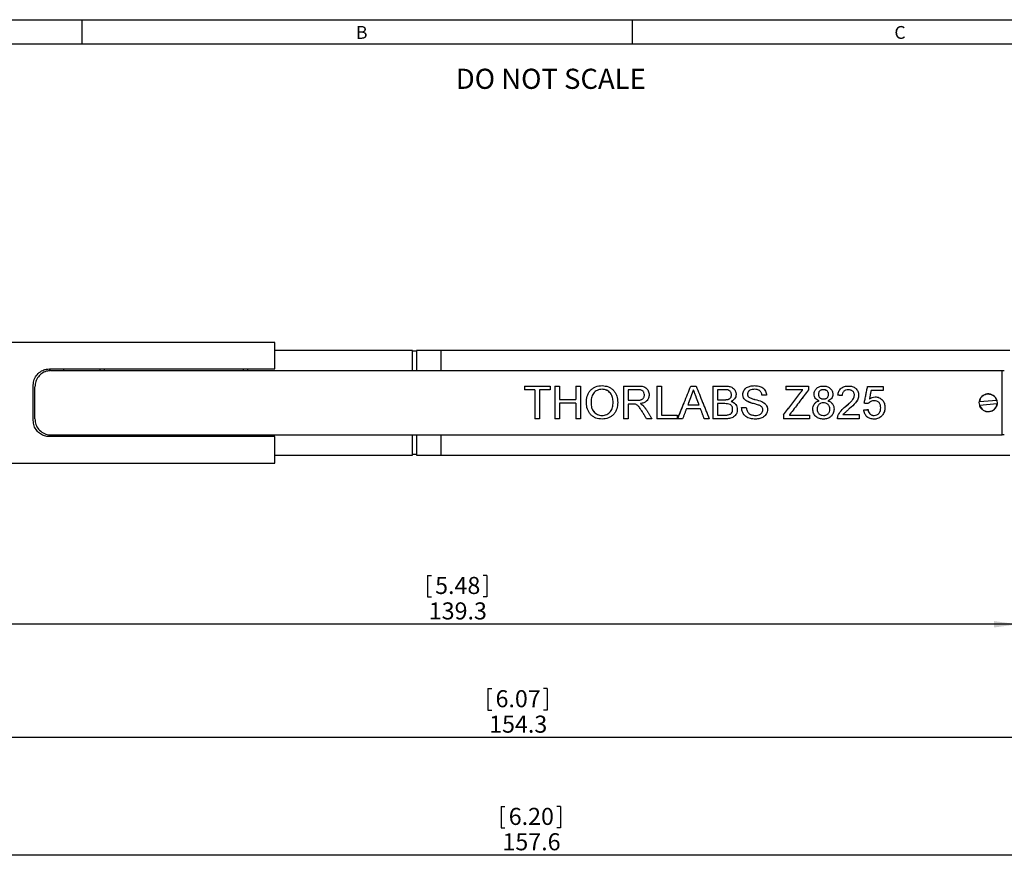
# Model space of a CAD drawing. Extents: x 10 to 289, y 10 to 203.
# Drawn here: x 74 to 196, y 98 to 203 of the extents above; entities that cross this region are included whole.
import ezdxf

# ---------------------------------------------------------------- set-up
doc = ezdxf.new("R2010")
doc.units = 0
doc.layers.get('0').update_dxf_attribs({"linetype": 'CONTINUOUS'})
doc.layers.add('SLD-0', color=7, linetype='CONTINUOUS')
doc.styles.add('SLDTEXTSTYLE0', font='TXT', dxfattribs={"width": 0.7})
doc.styles.add('SLDTEXTSTYLE3', font='TXT', dxfattribs={"width": 0.63})
doc.styles.add('SLDTEXTSTYLE5', font='TXT', dxfattribs={"width": 0.605})
doc.dimstyles.new('SLDDIMSTYLE2', dxfattribs={"dimtxt": 2.054655, "dimasz": 3, "dimexe": 0, "dimexo": 0.0625, "dimgap": 0.513664, "dimtad": 1, "dimtoh": 1, "dimdec": 1, "dimzin": 12, "dimtxsty": 'SLDTEXTSTYLE5', "dimsah": 1, "dimcen": 0.09, "dimazin": 3, "dimtfac": 1, "dimtofl": 0, "dimtmove": 0, "dimatfit": 3, "dimtolj": 1, "dimtzin": 12})

# ---------------------------------------------------------------- blocks, each defined once
blk = doc.blocks.new('*D6')
at = {"layer": 'SLD-0'}
for p, q in [((58.29, 149.76), (58.29, 127.01)), ((197.59, 149.26), (197.59, 127.01)), ((124.26, 134.08), (124.26, 131.4)), ((124.26, 134.08), (124.73, 134.08)), ((131.62, 134.08), (131.15, 134.08)), ((131.62, 134.08), (131.62, 131.4)), ((124.26, 131.4), (124.73, 131.4)), ((131.62, 131.4), (131.15, 131.4)), ((197.59, 128.01), (58.29, 128.01))]:
    blk.add_line(p, q, dxfattribs=at)
for points in [[(58.29, 128.01), (61.29, 127.61), (61.29, 128.41)], [(197.59, 128.01), (194.59, 128.41), (194.59, 127.61)]]:
    blk.add_solid(points, dxfattribs=at)
at = {"layer": 'SLD-0', "char_height": 2.117, "attachment_point": 1, "style": 'SLDTEXTSTYLE5'}
for s, insert in [('5.48', (125.2, 133.89)), ('139.3', (124.41, 130.73))]:
    blk.add_mtext(s, dxfattribs=dict(at, insert=insert))
blk = doc.blocks.new('*D7')
at = {"layer": 'SLD-0'}
for p, q in [((58.29, 149.76), (58.29, 112.94)), ((212.59, 150.24), (212.59, 112.94)), ((131.76, 120.02), (131.76, 117.33)), ((131.76, 120.02), (132.23, 120.02)), ((139.12, 120.02), (138.65, 120.02)), ((139.12, 120.02), (139.12, 117.33)), ((131.76, 117.33), (132.23, 117.33)), ((139.12, 117.33), (138.65, 117.33)), ((212.59, 113.94), (58.29, 113.94))]:
    blk.add_line(p, q, dxfattribs=at)
for points in [[(58.29, 113.94), (61.29, 113.54), (61.29, 114.34)], [(212.59, 113.94), (209.59, 114.34), (209.59, 113.54)]]:
    blk.add_solid(points, dxfattribs=at)
at = {"layer": 'SLD-0', "char_height": 2.117, "attachment_point": 1, "style": 'SLDTEXTSTYLE5'}
for s, insert in [('6.07', (132.7, 119.83)), ('154.3', (131.91, 116.67))]:
    blk.add_mtext(s, dxfattribs=dict(at, insert=insert))
blk = doc.blocks.new('*D9')
at = {"layer": 'SLD-0'}
for p, q in [((215.88, 154.55), (215.88, 98.34)), ((58.29, 149.76), (58.29, 98.34)), ((133.4, 105.41), (133.4, 102.73)), ((133.4, 105.41), (133.87, 105.41)), ((140.77, 105.41), (140.3, 105.41)), ((140.77, 105.41), (140.77, 102.73)), ((133.4, 102.73), (133.87, 102.73)), ((140.77, 102.73), (140.3, 102.73)), ((215.88, 99.34), (58.29, 99.34))]:
    blk.add_line(p, q, dxfattribs=at)
for points in [[(58.29, 99.34), (61.29, 98.94), (61.29, 99.74)], [(215.88, 99.34), (212.88, 99.74), (212.88, 98.94)]]:
    blk.add_solid(points, dxfattribs=at)
at = {"layer": 'SLD-0', "char_height": 2.117, "attachment_point": 1, "style": 'SLDTEXTSTYLE5'}
for s, insert in [('6.20', (134.34, 105.22)), ('157.6', (133.56, 102.07))]:
    blk.add_mtext(s, dxfattribs=dict(at, insert=insert))

msp = doc.modelspace()

# ---------------------------------------------------------------- linework, layer by layer
at = {"color": 7, "linetype": 'CONTINUOUS'}
for p, q in [((105.29, 163.01), (67.79, 163.01)), ((105.29, 159.71), (105.29, 163.01)), ((122.39, 162.01), (105.29, 162.01)), ((122.39, 159.51), (122.39, 162.01)), ((122.89, 161.91), (122.39, 161.91)), ((125.89, 162.01), (122.89, 162.01)), ((122.89, 162.01), (122.89, 159.51)), ((196.59, 162.01), (125.89, 162.01)), ((125.89, 162.01), (125.89, 159.51)), ((125.89, 162.01), (125.89, 159.51)), ((77.29, 159.71), (105.29, 159.71)), ((77.29, 159.71), (77.29, 159.53)), ((77.49, 159.51), (195.64, 159.51)), ((79.09, 159.51), (79.09, 159.71)), ((83.59, 159.51), (83.59, 159.71)), ((84.09, 159.71), (84.09, 159.51)), ((101.39, 159.51), (101.39, 159.71)), ((101.89, 159.71), (101.89, 159.51)), ((195.64, 151.51), (195.64, 159.51)), ((75.29, 153.31), (75.29, 157.71)), ((75.49, 153.51), (75.49, 157.51)), ((136.29, 157.59), (136.29, 157.13)), ((136.29, 157.59), (139.5, 157.59)), ((137.6, 157.13), (136.29, 157.13)), ((137.6, 157.13), (136.29, 157.13)), ((136.29, 157.13), (136.29, 157.13)), ((137.6, 157.13), (137.6, 153.53)), ((139.5, 157.13), (138.18, 157.13)), ((138.18, 157.13), (138.18, 153.53)), ((139.5, 157.13), (138.18, 157.13)), ((139.5, 157.59), (139.5, 157.13)), ((139.5, 157.13), (139.5, 157.13)), ((140.08, 157.59), (140.08, 153.53)), ((140.08, 157.59), (140.66, 157.59)), ((140.66, 157.59), (140.66, 155.93)), ((142.66, 157.59), (142.66, 155.93)), ((142.66, 157.59), (143.24, 157.59)), ((143.24, 157.59), (143.24, 153.53)), ((148.61, 157.59), (148.61, 153.53)), ((148.61, 157.59), (150.4, 157.59)), ((150.42, 157.13), (149.19, 157.13)), ((149.19, 157.13), (149.19, 155.82)), ((150.42, 157.13), (149.19, 157.13)), ((152.72, 157.59), (152.72, 153.53)), ((152.72, 157.59), (153.3, 157.59)), ((153.3, 157.59), (153.3, 153.99)), ((156.95, 157.59), (157.61, 157.59)), ((159.68, 157.59), (159.68, 153.53)), ((159.68, 157.59), (161.22, 157.59)), ((161.04, 157.13), (160.26, 157.13)), ((160.26, 157.13), (160.26, 155.88)), ((161.04, 157.13), (160.26, 157.13)), ((168.74, 157.59), (168.74, 157.13)), ((168.74, 157.59), (171.58, 157.59)), ((170.86, 157.13), (168.74, 157.13)), ((170.86, 157.13), (168.74, 157.13)), ((168.74, 157.13), (168.74, 157.13)), ((171.58, 157.59), (171.58, 157.13)), ((178.91, 157.54), (180.86, 157.54)), ((180.86, 157.03), (179.34, 157.03)), ((180.86, 157.02), (179.34, 157.02)), ((180.86, 157.54), (180.86, 157.03)), ((180.86, 157.03), (180.86, 157.02)), ((140.66, 155.93), (142.66, 155.93)), ((142.66, 155.45), (140.66, 155.45)), ((140.66, 155.45), (140.66, 153.53)), ((142.66, 155.45), (142.66, 153.53)), ((149.19, 155.82), (150.3, 155.82)), ((149.79, 155.35), (149.19, 155.35)), ((149.19, 155.35), (149.19, 153.53)), ((160.26, 155.88), (161.11, 155.88)), ((161.16, 155.4), (160.26, 155.4)), ((160.26, 155.4), (160.26, 153.99)), ((166.37, 156.45), (165.79, 156.45)), ((166.37, 156.45), (165.79, 156.45)), ((194.95, 155.8), (192.79, 155.61)), ((192.83, 155.21), (194.98, 155.4)), ((158.16, 154.77), (156.41, 154.77)), ((156.58, 155.24), (157.98, 155.24)), ((156.58, 155.24), (157.98, 155.24)), ((163.26, 154.93), (163.84, 154.93)), ((163.26, 154.93), (163.84, 154.93)), ((138.18, 153.53), (137.6, 153.53)), ((140.66, 153.53), (140.08, 153.53)), ((143.24, 153.53), (142.66, 153.53)), ((149.19, 153.53), (148.61, 153.53)), ((152.11, 153.53), (151.45, 153.53)), ((155.25, 153.53), (152.72, 153.53)), ((153.3, 153.99), (155.25, 153.99)), ((153.3, 153.99), (155.25, 153.99)), ((155.25, 153.99), (155.25, 153.53)), ((155.25, 153.99), (155.25, 153.99)), ((155.94, 153.53), (155.32, 153.53)), ((159.24, 153.53), (158.62, 153.53)), ((161.22, 153.53), (159.68, 153.53)), ((160.26, 153.99), (161.23, 153.99)), ((160.26, 153.99), (161.23, 153.99)), ((168.48, 154.01), (168.48, 153.53)), ((171.69, 153.53), (168.48, 153.53)), ((169.19, 153.99), (171.69, 153.99)), ((169.19, 153.99), (171.69, 153.99)), ((171.69, 153.99), (171.69, 153.53)), ((171.69, 153.99), (171.69, 153.99)), ((177.85, 153.53), (175.17, 153.53)), ((175.84, 154.04), (177.85, 154.04)), ((175.84, 154.04), (177.85, 154.04)), ((177.85, 154.04), (177.85, 153.53)), ((177.85, 154.04), (177.85, 154.04)), ((77.29, 151.5), (77.29, 151.28)), ((105.29, 151.31), (77.29, 151.31)), ((77.49, 151.51), (195.64, 151.51)), ((79.09, 151.31), (79.09, 151.51)), ((83.59, 151.31), (83.59, 151.51)), ((84.09, 151.51), (84.09, 151.31)), ((101.39, 151.31), (101.39, 151.51)), ((101.89, 151.51), (101.89, 151.31)), ((105.29, 148.01), (105.29, 151.31)), ((122.39, 149.01), (122.39, 151.51)), ((122.89, 151.51), (122.89, 149.01)), ((125.89, 151.51), (125.89, 149.01)), ((125.89, 151.51), (125.89, 149.01)), ((67.79, 148.01), (105.29, 148.01)), ((105.29, 149.01), (122.39, 149.01)), ((122.39, 149.11), (122.89, 149.11)), ((122.89, 149.01), (125.89, 149.01)), ((125.89, 149.01), (196.59, 149.01))]:
    msp.add_line(p, q, dxfattribs=at)
for start, end in [(15.7115, 174.7601), (195.7115, 354.7601)]:
    msp.add_arc((193.89, 155.51), 1.1, start, end, dxfattribs=at)
for points, knots in [([(75.29, 157.71), (75.31, 157.94), (75.36, 158.41), (75.74, 159.03), (76.26, 159.46), (76.82, 159.68), (77.15, 159.7), (77.29, 159.71)], [0, 0, 0, 0, 0.227142, 0.453825, 0.691244, 0.8775, 1, 1, 1, 1]), ([(77.49, 159.51), (77.29, 159.49), (76.88, 159.45), (76.33, 159.17), (75.88, 158.74), (75.55, 158.17), (75.51, 157.72), (75.49, 157.51)], [0, 0, 0, 0, 0.1850142, 0.3694208, 0.5690097, 0.795618, 1, 1, 1, 1]), ([(143.98, 155.51), (143.99, 155.78), (144.02, 156.19), (144.23, 156.7), (144.46, 157.04), (144.76, 157.31), (145.24, 157.58), (145.66, 157.62), (145.93, 157.64)], [0, 0, 0, 0, 0.250087, 0.375941, 0.500585, 0.625784, 0.750898, 1, 1, 1, 1]), ([(145.93, 157.18), (145.83, 157.17), (145.62, 157.16), (145.33, 157.06), (145.07, 156.9), (144.84, 156.69), (144.7, 156.41), (144.58, 156.02), (144.57, 155.71), (144.56, 155.5)], [0, 0, 0, 0, 0.1249303, 0.2498209, 0.3747947, 0.4996982, 0.6246023, 0.7497292, 1, 1, 1, 1]), ([(145.93, 157.18), (145.83, 157.17), (145.62, 157.16), (145.33, 157.06), (145.07, 156.9), (144.84, 156.68), (144.7, 156.41), (144.58, 156.02), (144.57, 155.71), (144.56, 155.5)], [0, 0, 0, 0, 0.125025, 0.249994, 0.375017, 0.499932, 0.624803, 0.749871, 1, 1, 1, 1]), ([(145.93, 157.64), (146.2, 157.61), (146.61, 157.58), (147.08, 157.31), (147.38, 157.05), (147.61, 156.72), (147.83, 156.23), (147.86, 155.82), (147.88, 155.55)], [0, 0, 0, 0, 0.249103, 0.374295, 0.499469, 0.624701, 0.750032, 1, 1, 1, 1]), ([(147.3, 155.56), (147.29, 155.76), (147.26, 156.16), (147.05, 156.62), (146.77, 156.91), (146.52, 157.07), (146.23, 157.16), (146.03, 157.17), (145.93, 157.18)], [0, 0, 0, 0, 0.2515927, 0.4996034, 0.6247425, 0.7498496, 0.8749066, 1, 1, 1, 1]), ([(145.93, 157.18), (145.93, 157.18), (145.93, 157.18), (145.93, 157.18), (145.93, 157.18)], [0, 0, 0, 0, 0.499999, 1, 1, 1, 1]), ([(147.3, 155.56), (147.29, 155.76), (147.26, 156.16), (147.05, 156.62), (146.77, 156.91), (146.52, 157.06), (146.23, 157.16), (146.03, 157.17), (145.93, 157.18)], [0, 0, 0, 0, 0.25145, 0.499376, 0.624524, 0.749678, 0.874813, 1, 1, 1, 1]), ([(150.4, 157.59), (150.57, 157.58), (150.82, 157.58), (151.15, 157.51), (151.38, 157.39), (151.56, 157.21), (151.73, 156.92), (151.76, 156.67), (151.78, 156.5)], [0, 0, 0, 0, 0.250445, 0.375645, 0.500551, 0.625579, 0.750802, 1, 1, 1, 1]), ([(151.2, 156.49), (151.19, 156.59), (151.17, 156.73), (151.07, 156.89), (150.97, 156.99), (150.85, 157.06), (150.66, 157.12), (150.52, 157.13), (150.42, 157.13)], [0, 0, 0, 0, 0.24916, 0.374356, 0.499482, 0.617869, 0.74978, 1, 1, 1, 1]), ([(151.2, 156.49), (151.19, 156.59), (151.17, 156.73), (151.07, 156.89), (150.97, 156.99), (150.85, 157.06), (150.66, 157.12), (150.52, 157.12), (150.42, 157.13)], [0, 0, 0, 0, 0.248984, 0.374131, 0.499246, 0.617663, 0.749635, 1, 1, 1, 1]), ([(155.32, 153.53), (155.59, 154.2), (156.14, 155.56), (156.68, 156.91), (156.95, 157.59)], [0, 0, 0, 0, 0.5, 1, 1, 1, 1]), ([(157.28, 157.13), (157.28, 157.13), (157.28, 157.13), (157.28, 157.13), (157.28, 157.13)], [0, 0, 0, 0, 0.499979, 1, 1, 1, 1]), ([(157.61, 157.59), (157.88, 156.91), (158.42, 155.56), (158.97, 154.2), (159.24, 153.53)], [0, 0, 0, 0, 0.5, 1, 1, 1, 1]), ([(162, 156.5), (161.99, 156.55), (161.99, 156.66), (161.93, 156.82), (161.84, 156.96), (161.65, 157.09), (161.37, 157.12), (161.15, 157.13), (161.04, 157.13)], [0, 0, 0, 0, 0.125319, 0.250513, 0.377937, 0.50012, 0.749401, 1, 1, 1, 1]), ([(162, 156.5), (161.99, 156.55), (161.99, 156.66), (161.93, 156.82), (161.84, 156.96), (161.65, 157.09), (161.37, 157.12), (161.15, 157.13), (161.04, 157.13)], [0, 0, 0, 0, 0.125215, 0.250322, 0.377693, 0.499882, 0.749274, 1, 1, 1, 1]), ([(161.22, 157.59), (161.38, 157.58), (161.62, 157.58), (161.94, 157.49), (162.15, 157.38), (162.34, 157.22), (162.47, 157.01), (162.54, 156.83), (162.57, 156.67), (162.57, 156.59), (162.58, 156.55)], [0, 0, 0, 0, 0.249897, 0.374912, 0.499798, 0.624705, 0.749714, 0.874756, 0.937357, 1, 1, 1, 1]), ([(162.58, 156.55), (162.57, 156.45), (162.55, 156.26), (162.41, 156.01), (162.24, 155.84), (162.09, 155.73), (162, 155.69), (161.96, 155.67)], [0, 0, 0, 0, 0.249709, 0.499532, 0.749359, 0.874645, 1, 1, 1, 1]), ([(162.58, 156.55), (162.57, 156.45), (162.55, 156.26), (162.41, 156.01), (162.24, 155.84), (162.09, 155.73), (162, 155.69), (161.96, 155.67)], [0, 0, 0, 0, 0.249822, 0.499699, 0.749484, 0.874716, 1, 1, 1, 1]), ([(162.58, 156.55), (162.58, 156.55), (162.58, 156.55), (162.58, 156.55), (162.58, 156.55)], [0, 0, 0, 0, 0.4999769, 1, 1, 1, 1]), ([(163.42, 156.54), (163.42, 156.62), (163.44, 156.79), (163.53, 157.03), (163.68, 157.23), (163.94, 157.45), (164.34, 157.61), (164.68, 157.63), (164.85, 157.64)], [0, 0, 0, 0, 0.125189, 0.250354, 0.376426, 0.500536, 0.749985, 1, 1, 1, 1]), ([(164.03, 155.65), (163.94, 155.7), (163.78, 155.79), (163.57, 156), (163.47, 156.21), (163.42, 156.4), (163.42, 156.49), (163.42, 156.54)], [0, 0, 0, 0, 0.250168, 0.499898, 0.749479, 0.874699, 1, 1, 1, 1]), ([(164.03, 155.65), (163.94, 155.7), (163.78, 155.79), (163.57, 156), (163.47, 156.21), (163.42, 156.4), (163.42, 156.49), (163.42, 156.54)], [0, 0, 0, 0, 0.250289, 0.50006, 0.749586, 0.874753, 1, 1, 1, 1]), ([(164.87, 157.18), (164.77, 157.18), (164.57, 157.17), (164.33, 157.1), (164.17, 156.98), (164.07, 156.86), (164.01, 156.73), (164, 156.63), (164, 156.58)], [0, 0, 0, 0, 0.250331, 0.499725, 0.624792, 0.749919, 0.874911, 1, 1, 1, 1]), ([(164.87, 157.18), (164.77, 157.17), (164.57, 157.17), (164.33, 157.1), (164.17, 156.97), (164.07, 156.86), (164.01, 156.72), (164, 156.63), (164, 156.58)], [0, 0, 0, 0, 0.250455, 0.49994, 0.625006, 0.750095, 0.875008, 1, 1, 1, 1]), ([(164, 156.58), (164, 156.51), (164.01, 156.41), (164.08, 156.29), (164.12, 156.24), (164.15, 156.22)], [0, 0, 0, 0, 0.498982, 0.749373, 1, 1, 1, 1]), ([(164.85, 157.64), (165.03, 157.63), (165.39, 157.61), (165.82, 157.44), (166.09, 157.2), (166.3, 156.9), (166.34, 156.63), (166.37, 156.45)], [0, 0, 0, 0, 0.250405, 0.500086, 0.624895, 0.750671, 1, 1, 1, 1]), ([(165.79, 156.45), (165.77, 156.56), (165.74, 156.73), (165.62, 156.91), (165.51, 157.02), (165.36, 157.1), (165.15, 157.17), (164.98, 157.18), (164.87, 157.18)], [0, 0, 0, 0, 0.2497157, 0.3747847, 0.4997776, 0.6188219, 0.7499513, 1, 1, 1, 1]), ([(165.79, 156.45), (165.77, 156.56), (165.74, 156.72), (165.62, 156.91), (165.51, 157.02), (165.36, 157.1), (165.15, 157.17), (164.98, 157.17), (164.87, 157.18)], [0, 0, 0, 0, 0.249545, 0.374565, 0.499548, 0.618609, 0.74981, 1, 1, 1, 1]), ([(164.87, 157.18), (164.87, 157.18), (164.87, 157.18), (164.87, 157.18), (164.87, 157.18)], [0, 0, 0, 0, 0.500001, 1, 1, 1, 1]), ([(168.48, 154.01), (168.81, 154.45), (169.49, 155.33), (170.16, 156.22), (170.5, 156.67)], [0, 0, 0, 0, 0.500001, 1, 1, 1, 1]), ([(171.58, 157.13), (171.22, 156.65), (170.49, 155.69), (169.76, 154.73), (169.39, 154.25)], [0, 0, 0, 0, 0.5, 1, 1, 1, 1]), ([(171.58, 157.13), (171.22, 156.65), (170.81, 156.11), (170.39, 155.57), (170.35, 155.51)], [0, 0, 0, 0, 0.886149, 1, 1, 1, 1]), ([(172.27, 156.58), (172.27, 156.65), (172.28, 156.79), (172.35, 157), (172.46, 157.18), (172.61, 157.33), (172.79, 157.45), (173.06, 157.57), (173.28, 157.58), (173.42, 157.59)], [0, 0, 0, 0, 0.125176, 0.250267, 0.375357, 0.500455, 0.623379, 0.750505, 1, 1, 1, 1]), ([(172.89, 155.76), (172.81, 155.79), (172.64, 155.86), (172.42, 156.05), (172.29, 156.3), (172.28, 156.48), (172.27, 156.58)], [0, 0, 0, 0, 0.250312, 0.500067, 0.749801, 1, 1, 1, 1]), ([(172.27, 156.58), (172.27, 156.58), (172.27, 156.57), (172.27, 156.57), (172.27, 156.57)], [0, 0, 0, 0, 0.499976, 1, 1, 1, 1]), ([(172.89, 155.76), (172.81, 155.79), (172.64, 155.86), (172.42, 156.05), (172.29, 156.3), (172.28, 156.48), (172.27, 156.57)], [0, 0, 0, 0, 0.2504493, 0.5002555, 0.7499253, 1, 1, 1, 1]), ([(173.43, 157.13), (173.35, 157.12), (173.23, 157.12), (173.08, 157.06), (172.98, 156.99), (172.9, 156.9), (172.82, 156.77), (172.81, 156.65), (172.8, 156.57)], [0, 0, 0, 0, 0.249922, 0.376125, 0.500307, 0.626794, 0.750811, 1, 1, 1, 1]), ([(173.43, 157.13), (173.35, 157.12), (173.23, 157.12), (173.08, 157.06), (172.98, 156.99), (172.9, 156.9), (172.82, 156.77), (172.81, 156.65), (172.8, 156.57)], [0, 0, 0, 0, 0.250073, 0.376329, 0.500533, 0.627007, 0.750978, 1, 1, 1, 1]), ([(172.8, 156.57), (172.8, 156.49), (172.81, 156.37), (172.89, 156.22), (172.97, 156.13), (173.07, 156.06), (173.23, 155.99), (173.35, 155.99), (173.43, 155.98)], [0, 0, 0, 0, 0.249516, 0.374419, 0.499885, 0.624981, 0.750171, 1, 1, 1, 1]), ([(172.8, 156.57), (172.8, 156.57), (172.8, 156.57), (172.8, 156.57), (172.8, 156.57)], [0, 0, 0, 0, 0.500022, 1, 1, 1, 1]), ([(173.42, 157.59), (173.57, 157.58), (173.79, 157.56), (174.06, 157.45), (174.24, 157.33), (174.39, 157.17), (174.51, 156.99), (174.56, 156.81), (174.59, 156.67), (174.59, 156.6), (174.59, 156.56)], [0, 0, 0, 0, 0.2493977, 0.3759737, 0.4994417, 0.6245173, 0.7495935, 0.874692, 0.9373344, 1, 1, 1, 1]), ([(174.06, 156.55), (174.06, 156.59), (174.05, 156.67), (174.02, 156.78), (173.96, 156.89), (173.88, 156.98), (173.78, 157.05), (173.63, 157.12), (173.51, 157.12), (173.43, 157.13)], [0, 0, 0, 0, 0.1252946, 0.250387, 0.3727892, 0.5006043, 0.6212274, 0.7506014, 1, 1, 1, 1]), ([(174.06, 156.55), (174.06, 156.59), (174.05, 156.67), (174.02, 156.78), (173.96, 156.89), (173.88, 156.98), (173.78, 157.05), (173.63, 157.11), (173.51, 157.12), (173.43, 157.13)], [0, 0, 0, 0, 0.125207, 0.250224, 0.372579, 0.500377, 0.621019, 0.750448, 1, 1, 1, 1]), ([(173.43, 157.13), (173.43, 157.13), (173.43, 157.13), (173.43, 157.13), (173.43, 157.13)], [0, 0, 0, 0, 0.499979, 1, 1, 1, 1]), ([(173.43, 155.98), (173.51, 155.99), (173.63, 155.99), (173.78, 156.05), (173.88, 156.12), (173.96, 156.21), (174.04, 156.35), (174.05, 156.47), (174.06, 156.55)], [0, 0, 0, 0, 0.249904, 0.3726104, 0.5001822, 0.6253148, 0.7507155, 1, 1, 1, 1]), ([(174.59, 156.56), (174.58, 156.47), (174.57, 156.29), (174.43, 156.05), (174.23, 155.87), (174.06, 155.79), (173.98, 155.76)], [0, 0, 0, 0, 0.250083, 0.499775, 0.749634, 1, 1, 1, 1]), ([(174.59, 156.56), (174.58, 156.47), (174.57, 156.29), (174.43, 156.05), (174.23, 155.87), (174.06, 155.79), (173.98, 155.76)], [0, 0, 0, 0, 0.2499551, 0.4995865, 0.7494965, 1, 1, 1, 1]), ([(174.06, 156.55), (174.06, 156.55), (174.06, 156.55), (174.06, 156.55), (174.06, 156.55)], [0, 0, 0, 0, 0.500024, 1, 1, 1, 1]), ([(174.59, 156.56), (174.59, 156.56), (174.59, 156.56), (174.59, 156.56), (174.59, 156.56)], [0, 0, 0, 0, 0.500023, 1, 1, 1, 1]), ([(175.22, 156.45), (175.25, 156.62), (175.29, 156.86), (175.45, 157.14), (175.62, 157.31), (175.82, 157.45), (176.13, 157.57), (176.37, 157.58), (176.54, 157.59)], [0, 0, 0, 0, 0.249834, 0.3753, 0.500059, 0.622736, 0.750233, 1, 1, 1, 1]), ([(176.53, 157.13), (176.42, 157.12), (176.27, 157.11), (176.09, 157.03), (175.96, 156.95), (175.86, 156.83), (175.77, 156.65), (175.76, 156.5), (175.75, 156.4)], [0, 0, 0, 0, 0.249752, 0.375956, 0.500057, 0.624299, 0.75033, 1, 1, 1, 1]), ([(176.53, 157.13), (176.42, 157.12), (176.27, 157.11), (176.09, 157.03), (175.96, 156.94), (175.86, 156.83), (175.77, 156.65), (175.76, 156.5), (175.75, 156.4)], [0, 0, 0, 0, 0.249919, 0.376171, 0.500287, 0.624482, 0.75049, 1, 1, 1, 1]), ([(177.27, 156.47), (177.27, 156.52), (177.27, 156.61), (177.22, 156.74), (177.15, 156.86), (177.05, 156.96), (176.93, 157.04), (176.76, 157.11), (176.62, 157.12), (176.53, 157.13)], [0, 0, 0, 0, 0.1251762, 0.2502047, 0.3707581, 0.5003932, 0.62544, 0.7504407, 1, 1, 1, 1]), ([(177.27, 156.47), (177.27, 156.52), (177.27, 156.61), (177.22, 156.74), (177.15, 156.86), (177.05, 156.96), (176.93, 157.04), (176.76, 157.11), (176.62, 157.12), (176.53, 157.13)], [0, 0, 0, 0, 0.125086, 0.25004, 0.370534, 0.500172, 0.625242, 0.750293, 1, 1, 1, 1]), ([(176.53, 157.13), (176.53, 157.13), (176.53, 157.13), (176.53, 157.13), (176.53, 157.13)], [0, 0, 0, 0, 0.500021, 1, 1, 1, 1]), ([(176.54, 157.59), (176.7, 157.58), (176.94, 157.56), (177.23, 157.45), (177.43, 157.31), (177.59, 157.14), (177.72, 156.94), (177.77, 156.75), (177.8, 156.6), (177.8, 156.52), (177.8, 156.48)], [0, 0, 0, 0, 0.2494888, 0.3754211, 0.4994685, 0.6263758, 0.7496173, 0.8746864, 0.9373335, 1, 1, 1, 1]), ([(194.68, 156.29), (194.75, 156.21), (194.91, 156.04), (195.04, 155.71), (195.05, 155.35), (194.94, 155.02), (194.73, 154.74), (194.42, 154.53), (194.05, 154.42), (193.64, 154.43), (193.26, 154.58), (192.95, 154.84), (192.77, 155.18), (192.72, 155.54), (192.79, 155.88), (192.97, 156.18), (193.24, 156.41), (193.6, 156.56), (194, 156.59), (194.38, 156.5), (194.58, 156.35), (194.68, 156.29)], [0, 0, 0, 0, 0.0471925, 0.1001544, 0.1496148, 0.1973309, 0.2462163, 0.2982753, 0.3538559, 0.4117916, 0.470424, 0.5280845, 0.5827878, 0.6334241, 0.6813933, 0.7295992, 0.7804765, 0.8349558, 0.8922911, 0.9508698, 1, 1, 1, 1]), ([(145.93, 153.48), (145.66, 153.5), (145.26, 153.54), (144.8, 153.79), (144.5, 154.05), (144.27, 154.36), (144.04, 154.84), (144, 155.24), (143.98, 155.51)], [0, 0, 0, 0, 0.2491623, 0.3743764, 0.4995832, 0.624847, 0.7502149, 1, 1, 1, 1]), ([(144.56, 155.5), (144.57, 155.3), (144.59, 155.01), (144.73, 154.64), (144.89, 154.4), (145.1, 154.19), (145.35, 154.04), (145.63, 153.95), (145.83, 153.94), (145.93, 153.94)], [0, 0, 0, 0, 0.24987, 0.376335, 0.500083, 0.626425, 0.750096, 0.87501, 1, 1, 1, 1]), ([(144.56, 155.5), (144.57, 155.3), (144.59, 155.01), (144.73, 154.64), (144.89, 154.4), (145.1, 154.2), (145.35, 154.04), (145.63, 153.95), (145.83, 153.94), (145.93, 153.94)], [0, 0, 0, 0, 0.249724, 0.376135, 0.499858, 0.626211, 0.749928, 0.874919, 1, 1, 1, 1]), ([(145.93, 153.94), (146.03, 153.94), (146.23, 153.95), (146.51, 154.05), (146.77, 154.21), (146.98, 154.42), (147.14, 154.67), (147.27, 155.05), (147.29, 155.36), (147.3, 155.56)], [0, 0, 0, 0, 0.12502, 0.250103, 0.375046, 0.500144, 0.623528, 0.749073, 1, 1, 1, 1]), ([(145.93, 153.94), (146.03, 153.94), (146.23, 153.95), (146.51, 154.05), (146.77, 154.21), (146.98, 154.42), (147.14, 154.68), (147.27, 155.05), (147.29, 155.36), (147.3, 155.56)], [0, 0, 0, 0, 0.125114, 0.250274, 0.375264, 0.500371, 0.623727, 0.749217, 1, 1, 1, 1]), ([(147.88, 155.55), (147.86, 155.28), (147.83, 154.88), (147.61, 154.39), (147.38, 154.06), (147.08, 153.8), (146.6, 153.55), (146.2, 153.5), (145.93, 153.48)], [0, 0, 0, 0, 0.250117, 0.375631, 0.500552, 0.62579, 0.750651, 1, 1, 1, 1]), ([(147.88, 155.55), (147.88, 155.55), (147.88, 155.55), (147.88, 155.55), (147.88, 155.55)], [0, 0, 0, 0, 0.5, 1, 1, 1, 1]), ([(150.94, 154.38), (150.82, 154.56), (150.65, 154.84), (150.41, 155.15), (150.23, 155.28), (150.13, 155.31), (150.07, 155.33)], [0, 0, 0, 0, 0.5004966, 0.7502486, 0.8750934, 1, 1, 1, 1]), ([(150.3, 155.82), (150.4, 155.83), (150.56, 155.83), (150.77, 155.87), (150.92, 155.94), (151.05, 156.04), (151.13, 156.18), (151.19, 156.33), (151.19, 156.44), (151.2, 156.49)], [0, 0, 0, 0, 0.250173, 0.375251, 0.500088, 0.622462, 0.749824, 0.874909, 1, 1, 1, 1]), ([(151.78, 156.5), (151.76, 156.36), (151.74, 156.15), (151.61, 155.89), (151.43, 155.67), (151.11, 155.48), (150.83, 155.43), (150.69, 155.4)], [0, 0, 0, 0, 0.2496814, 0.3734949, 0.5003139, 0.7496662, 1, 1, 1, 1]), ([(151.78, 156.5), (151.76, 156.36), (151.74, 156.15), (151.61, 155.89), (151.42, 155.68), (151.24, 155.54), (151.1, 155.51), (151.1, 155.51)], [0, 0, 0, 0, 0.331459, 0.495929, 0.66431, 0.995642, 1, 1, 1, 1]), ([(151.2, 156.49), (151.2, 156.49), (151.2, 156.49), (151.2, 156.49), (151.2, 156.49)], [0, 0, 0, 0, 0.500022, 1, 1, 1, 1]), ([(162.15, 154.69), (162.15, 154.75), (162.15, 154.87), (162.09, 155.03), (161.99, 155.18), (161.8, 155.33), (161.51, 155.39), (161.28, 155.4), (161.16, 155.4)], [0, 0, 0, 0, 0.12523, 0.250848, 0.377283, 0.500489, 0.749512, 1, 1, 1, 1]), ([(161.6, 155.92), (161.63, 155.94), (161.69, 155.96), (161.8, 156.02), (161.91, 156.13), (161.99, 156.31), (161.99, 156.43), (162, 156.5)], [0, 0, 0, 0, 0.125314, 0.250526, 0.499813, 0.749513, 1, 1, 1, 1]), ([(161.96, 155.67), (162.07, 155.63), (162.28, 155.55), (162.54, 155.32), (162.71, 155.02), (162.73, 154.8), (162.73, 154.68)], [0, 0, 0, 0, 0.250263, 0.500037, 0.749851, 1, 1, 1, 1]), ([(162, 156.5), (162, 156.5), (162, 156.5), (162, 156.5), (162, 156.5)], [0, 0, 0, 0, 0.500001, 1, 1, 1, 1]), ([(162.27, 155.53), (162.36, 155.46), (162.54, 155.33), (162.71, 155.02), (162.72, 154.8), (162.73, 154.68)], [0, 0, 0, 0, 0.333277, 0.666457, 1, 1, 1, 1]), ([(165.46, 155.2), (165.31, 155.24), (164.99, 155.35), (164.5, 155.46), (164.18, 155.59), (164.03, 155.65)], [0, 0, 0, 0, 0.2999609, 0.6735111, 1, 1, 1, 1]), ([(164.03, 155.65), (164.03, 155.65), (164.03, 155.65), (164.03, 155.65), (164.03, 155.65)], [0, 0, 0, 0, 0.4999767, 1, 1, 1, 1]), ([(164.15, 156.22), (164.27, 156.15), (164.46, 156.04), (164.69, 155.98), (164.83, 155.94), (165.17, 155.86), (165.49, 155.75), (165.76, 155.67)], [0, 0, 0, 0, 0.248862, 0.374123, 0.417017, 0.499394, 1, 1, 1, 1]), ([(165.76, 155.67), (165.86, 155.62), (166.05, 155.52), (166.29, 155.29), (166.42, 155.05), (166.47, 154.83), (166.47, 154.73), (166.47, 154.67)], [0, 0, 0, 0, 0.250167, 0.499854, 0.749387, 0.874642, 1, 1, 1, 1]), ([(166.04, 155.51), (166.13, 155.44), (166.29, 155.3), (166.45, 155), (166.47, 154.78), (166.47, 154.67)], [0, 0, 0, 0, 0.333446, 0.666559, 1, 1, 1, 1]), ([(168.48, 154.01), (168.81, 154.45), (169.19, 154.95), (169.57, 155.45), (169.62, 155.5)], [0, 0, 0, 0, 0.886615, 1, 1, 1, 1]), ([(172.11, 154.72), (172.12, 154.83), (172.13, 155.07), (172.29, 155.39), (172.55, 155.64), (172.78, 155.72), (172.89, 155.76)], [0, 0, 0, 0, 0.2504803, 0.5002753, 0.748497, 1, 1, 1, 1]), ([(172.11, 154.72), (172.12, 154.83), (172.14, 155.07), (172.27, 155.37), (172.42, 155.5), (172.49, 155.55)], [0, 0, 0, 0, 0.372299, 0.743665, 1, 1, 1, 1]), ([(173.42, 155.51), (173.31, 155.5), (173.16, 155.49), (172.97, 155.39), (172.85, 155.29), (172.75, 155.17), (172.66, 154.98), (172.65, 154.83), (172.64, 154.73)], [0, 0, 0, 0, 0.250373, 0.375014, 0.499948, 0.625191, 0.750381, 1, 1, 1, 1]), ([(174.22, 154.71), (174.21, 154.82), (174.2, 154.97), (174.1, 155.17), (174, 155.29), (173.88, 155.39), (173.68, 155.49), (173.52, 155.5), (173.42, 155.51)], [0, 0, 0, 0, 0.250167, 0.374929, 0.500771, 0.626672, 0.74856, 1, 1, 1, 1]), ([(173.98, 155.76), (174.09, 155.72), (174.31, 155.63), (174.56, 155.38), (174.72, 155.05), (174.74, 154.82), (174.75, 154.7)], [0, 0, 0, 0, 0.250127, 0.499812, 0.749685, 1, 1, 1, 1]), ([(174.41, 155.49), (174.46, 155.45), (174.6, 155.33), (174.72, 155.05), (174.74, 154.82), (174.75, 154.7)], [0, 0, 0, 0, 0.210736, 0.605065, 1, 1, 1, 1]), ([(175.75, 156.4), (175.75, 156.4), (175.75, 156.4), (175.75, 156.4), (175.75, 156.4)], [0, 0, 0, 0, 0.500023, 1, 1, 1, 1]), ([(176.17, 155.04), (176.41, 155.24), (176.76, 155.55), (177.12, 155.96), (177.25, 156.24), (177.27, 156.4), (177.27, 156.47)], [0, 0, 0, 0, 0.500423, 0.7502, 0.87521, 1, 1, 1, 1]), ([(177.8, 156.48), (177.78, 156.3), (177.74, 155.95), (177.33, 155.36), (176.93, 155.02), (176.66, 154.79)], [0, 0, 0, 0, 0.249221, 0.49927, 1, 1, 1, 1]), ([(177.27, 156.47), (177.27, 156.47), (177.27, 156.47), (177.27, 156.47), (177.27, 156.47)], [0, 0, 0, 0, 0.500023, 1, 1, 1, 1]), ([(177.8, 156.48), (177.78, 156.3), (177.73, 155.96), (177.54, 155.64), (177.41, 155.51), (177.4, 155.51)], [0, 0, 0, 0, 0.4890902, 0.9799653, 1, 1, 1, 1]), ([(177.8, 156.48), (177.8, 156.48), (177.8, 156.48), (177.8, 156.48), (177.8, 156.48)], [0, 0, 0, 0, 0.499977, 1, 1, 1, 1]), ([(179.72, 155.77), (179.65, 155.77), (179.51, 155.76), (179.31, 155.69), (179.14, 155.57), (179.05, 155.46), (179.01, 155.4)], [0, 0, 0, 0, 0.250204, 0.499844, 0.751613, 1, 1, 1, 1]), ([(179.72, 155.77), (179.65, 155.77), (179.51, 155.76), (179.31, 155.69), (179.17, 155.6), (179.11, 155.52), (179.1, 155.5)], [0, 0, 0, 0, 0.296625, 0.59254, 0.890778, 1, 1, 1, 1]), ([(179.13, 155.97), (179.24, 156.05), (179.46, 156.2), (179.73, 156.23), (179.86, 156.24)], [0, 0, 0, 0, 0.50062, 1, 1, 1, 1]), ([(180.54, 154.88), (180.53, 155), (180.52, 155.17), (180.44, 155.39), (180.34, 155.53), (180.21, 155.65), (180.01, 155.75), (179.83, 155.76), (179.72, 155.77)], [0, 0, 0, 0, 0.250164, 0.375572, 0.500562, 0.625521, 0.750523, 1, 1, 1, 1]), ([(179.72, 155.77), (179.72, 155.77), (179.72, 155.77), (179.72, 155.77), (179.72, 155.77)], [0, 0, 0, 0, 0.500023, 1, 1, 1, 1]), ([(180.34, 155.53), (180.3, 155.57), (180.22, 155.65), (180, 155.75), (179.83, 155.76), (179.72, 155.77)], [0, 0, 0, 0, 0.2501094, 0.5003846, 1, 1, 1, 1]), ([(179.86, 156.24), (179.95, 156.24), (180.11, 156.23), (180.35, 156.15), (180.57, 156.02), (180.75, 155.85), (180.9, 155.64), (181.04, 155.34), (181.06, 155.08), (181.07, 154.91)], [0, 0, 0, 0, 0.12501, 0.249984, 0.374984, 0.50008, 0.625389, 0.748893, 1, 1, 1, 1]), ([(180.95, 155.5), (180.97, 155.47), (181.05, 155.29), (181.06, 155.09), (181.07, 154.91)], [0, 0, 0, 0, 0.164952, 1, 1, 1, 1]), ([(151.01, 155.2), (151.01, 155.2), (151.01, 155.2), (151.01, 155.2), (151.01, 155.2)], [0, 0, 0, 0, 0.499977, 1, 1, 1, 1]), ([(151.44, 154.64), (151.44, 154.64), (151.44, 154.64), (151.44, 154.64), (151.44, 154.64)], [0, 0, 0, 0, 0.5, 1, 1, 1, 1]), ([(162.73, 154.68), (162.73, 154.59), (162.72, 154.41), (162.62, 154.15), (162.48, 153.93), (162.28, 153.74), (162.03, 153.63), (161.68, 153.54), (161.4, 153.53), (161.22, 153.53)], [0, 0, 0, 0, 0.125101, 0.250139, 0.376735, 0.499924, 0.624893, 0.749944, 1, 1, 1, 1]), ([(161.58, 154.01), (161.66, 154.03), (161.78, 154.06), (161.92, 154.14), (162.04, 154.26), (162.14, 154.45), (162.15, 154.61), (162.15, 154.69)], [0, 0, 0, 0, 0.250018, 0.375188, 0.500361, 0.749893, 1, 1, 1, 1]), ([(161.58, 154.01), (161.66, 154.03), (161.78, 154.06), (161.92, 154.14), (162.04, 154.26), (162.14, 154.45), (162.15, 154.61), (162.15, 154.69)], [0, 0, 0, 0, 0.250177, 0.375394, 0.500575, 0.750033, 1, 1, 1, 1]), ([(162.15, 154.69), (162.15, 154.69), (162.15, 154.69), (162.15, 154.69), (162.15, 154.69)], [0, 0, 0, 0, 0.500023, 1, 1, 1, 1]), ([(162.73, 154.68), (162.73, 154.68), (162.73, 154.68), (162.73, 154.68), (162.73, 154.68)], [0, 0, 0, 0, 0.499977, 1, 1, 1, 1]), ([(164.98, 153.48), (164.77, 153.49), (164.45, 153.5), (164.04, 153.64), (163.77, 153.8), (163.55, 154.03), (163.33, 154.39), (163.29, 154.71), (163.26, 154.93)], [0, 0, 0, 0, 0.250036, 0.375203, 0.500319, 0.622676, 0.750688, 1, 1, 1, 1]), ([(163.84, 154.93), (163.86, 154.79), (163.89, 154.58), (164.03, 154.33), (164.22, 154.13), (164.54, 153.97), (164.82, 153.95), (164.96, 153.94)], [0, 0, 0, 0, 0.250335, 0.377772, 0.500674, 0.750136, 1, 1, 1, 1]), ([(163.84, 154.93), (163.86, 154.79), (163.89, 154.58), (164.03, 154.33), (164.22, 154.13), (164.54, 153.97), (164.82, 153.95), (164.96, 153.94)], [0, 0, 0, 0, 0.2501702, 0.3775457, 0.5004442, 0.7499874, 1, 1, 1, 1]), ([(164.96, 153.94), (165.07, 153.94), (165.29, 153.96), (165.55, 154.06), (165.72, 154.2), (165.82, 154.33), (165.87, 154.46), (165.89, 154.56), (165.89, 154.62), (165.9, 154.65)], [0, 0, 0, 0, 0.250115, 0.499599, 0.625242, 0.749655, 0.874722, 0.937341, 1, 1, 1, 1]), ([(164.96, 153.94), (165.07, 153.94), (165.29, 153.95), (165.55, 154.06), (165.72, 154.2), (165.82, 154.33), (165.87, 154.46), (165.89, 154.56), (165.89, 154.62), (165.9, 154.64)], [0, 0, 0, 0, 0.249985, 0.499384, 0.625043, 0.749485, 0.874629, 0.937295, 1, 1, 1, 1]), ([(166.47, 154.67), (166.47, 154.58), (166.46, 154.4), (166.35, 154.16), (166.2, 153.93), (165.94, 153.7), (165.52, 153.51), (165.16, 153.49), (164.98, 153.48)], [0, 0, 0, 0, 0.1252, 0.250386, 0.375564, 0.500712, 0.750112, 1, 1, 1, 1]), ([(165.9, 154.64), (165.89, 154.71), (165.88, 154.83), (165.78, 155), (165.63, 155.12), (165.51, 155.17), (165.46, 155.2)], [0, 0, 0, 0, 0.249961, 0.499503, 0.749483, 1, 1, 1, 1]), ([(165.9, 154.64), (165.9, 154.64), (165.9, 154.64), (165.9, 154.65), (165.9, 154.65)], [0, 0, 0, 0, 0.499977, 1, 1, 1, 1]), ([(166.47, 154.67), (166.47, 154.67), (166.47, 154.67), (166.47, 154.67), (166.47, 154.67)], [0, 0, 0, 0, 0.500023, 1, 1, 1, 1]), ([(173.43, 153.48), (173.26, 153.49), (173, 153.51), (172.69, 153.65), (172.49, 153.8), (172.32, 154), (172.15, 154.29), (172.13, 154.55), (172.11, 154.72)], [0, 0, 0, 0, 0.24958, 0.374107, 0.49993, 0.627418, 0.750478, 1, 1, 1, 1]), ([(172.64, 154.73), (172.65, 154.62), (172.66, 154.46), (172.75, 154.27), (172.85, 154.14), (172.98, 154.05), (173.17, 153.96), (173.33, 153.95), (173.43, 153.94)], [0, 0, 0, 0, 0.249874, 0.37516, 0.500189, 0.625304, 0.750515, 1, 1, 1, 1]), ([(172.64, 154.73), (172.64, 154.73), (172.64, 154.73), (172.64, 154.73), (172.64, 154.73)], [0, 0, 0, 0, 0.500023, 1, 1, 1, 1]), ([(172.64, 154.73), (172.65, 154.62), (172.66, 154.46), (172.75, 154.27), (172.85, 154.15), (172.98, 154.05), (173.17, 153.96), (173.33, 153.95), (173.43, 153.94)], [0, 0, 0, 0, 0.249714, 0.374943, 0.499951, 0.625091, 0.750357, 1, 1, 1, 1]), ([(173.43, 153.94), (173.54, 153.94), (173.69, 153.95), (173.88, 154.04), (174.01, 154.14), (174.1, 154.26), (174.2, 154.45), (174.21, 154.6), (174.22, 154.71)], [0, 0, 0, 0, 0.249579, 0.374551, 0.499877, 0.625083, 0.750283, 1, 1, 1, 1]), ([(173.43, 153.94), (173.54, 153.95), (173.69, 153.96), (173.88, 154.05), (174.01, 154.14), (174.1, 154.26), (174.2, 154.45), (174.21, 154.61), (174.22, 154.71)], [0, 0, 0, 0, 0.24974, 0.374765, 0.500108, 0.625294, 0.750442, 1, 1, 1, 1]), ([(174.75, 154.7), (174.73, 154.53), (174.71, 154.28), (174.53, 153.99), (174.37, 153.8), (174.16, 153.65), (173.86, 153.51), (173.6, 153.49), (173.43, 153.48)], [0, 0, 0, 0, 0.249439, 0.374695, 0.499963, 0.625256, 0.750364, 1, 1, 1, 1]), ([(174.75, 154.7), (174.75, 154.7), (174.75, 154.7), (174.75, 154.7), (174.75, 154.7)], [0, 0, 0, 0, 0.5, 1, 1, 1, 1]), ([(175.22, 153.88), (175.34, 154.11), (175.57, 154.56), (175.97, 154.88), (176.17, 155.04)], [0, 0, 0, 0, 0.498811, 1, 1, 1, 1]), ([(175.22, 153.88), (175.34, 154.11), (175.57, 154.56), (175.97, 154.88), (176.17, 155.04)], [0, 0, 0, 0, 0.4987152, 1, 1, 1, 1]), ([(176.17, 155.04), (176.17, 155.04), (176.17, 155.04), (176.17, 155.04), (176.17, 155.04)], [0, 0, 0, 0, 0.499977, 1, 1, 1, 1]), ([(179.71, 153.48), (179.55, 153.49), (179.31, 153.5), (179.02, 153.63), (178.82, 153.77), (178.67, 153.95), (178.5, 154.22), (178.46, 154.46), (178.43, 154.61)], [0, 0, 0, 0, 0.249545, 0.374131, 0.499803, 0.624965, 0.750211, 1, 1, 1, 1]), ([(178.96, 154.67), (178.98, 154.57), (179.02, 154.38), (179.15, 154.17), (179.29, 154.04), (179.47, 153.96), (179.62, 153.95), (179.71, 153.94)], [0, 0, 0, 0, 0.250459, 0.499898, 0.625042, 0.750267, 1, 1, 1, 1]), ([(178.96, 154.66), (178.98, 154.57), (179.02, 154.38), (179.15, 154.17), (179.29, 154.04), (179.47, 153.95), (179.62, 153.94), (179.71, 153.94)], [0, 0, 0, 0, 0.250607, 0.500121, 0.625252, 0.750427, 1, 1, 1, 1]), ([(179.71, 153.94), (179.83, 153.95), (180.01, 153.96), (180.22, 154.09), (180.39, 154.25), (180.52, 154.53), (180.53, 154.76), (180.54, 154.88)], [0, 0, 0, 0, 0.249266, 0.371917, 0.499748, 0.749408, 1, 1, 1, 1]), ([(179.71, 153.94), (179.83, 153.95), (180.01, 153.97), (180.22, 154.09), (180.39, 154.25), (180.52, 154.53), (180.53, 154.77), (180.54, 154.88)], [0, 0, 0, 0, 0.24944, 0.372127, 0.499979, 0.749554, 1, 1, 1, 1]), ([(180.54, 154.88), (180.54, 154.88), (180.54, 154.88), (180.54, 154.88), (180.54, 154.88)], [0, 0, 0, 0, 0.499977, 1, 1, 1, 1]), ([(181.07, 154.91), (181.06, 154.74), (181.03, 154.39), (180.85, 154.11), (180.75, 153.96)], [0, 0, 0, 0, 0.500391, 1, 1, 1, 1]), ([(181.07, 154.91), (181.07, 154.91), (181.07, 154.91), (181.07, 154.91), (181.07, 154.91)], [0, 0, 0, 0, 0.5, 1, 1, 1, 1]), ([(77.29, 151.31), (77.09, 151.32), (76.69, 151.36), (76.14, 151.63), (75.69, 152.05), (75.36, 152.63), (75.31, 153.08), (75.29, 153.31)], [0, 0, 0, 0, 0.182255, 0.363867, 0.561346, 0.788333, 1, 1, 1, 1]), ([(75.49, 153.51), (75.51, 153.27), (75.56, 152.8), (75.93, 152.19), (76.47, 151.73), (77.04, 151.53), (77.39, 151.51), (77.49, 151.51)], [0, 0, 0, 0, 0.2247827, 0.449121, 0.6839097, 0.9078614, 1, 1, 1, 1]), ([(145.93, 153.94), (145.93, 153.94), (145.93, 153.94), (145.93, 153.94), (145.93, 153.94)], [0, 0, 0, 0, 0.5000012, 1, 1, 1, 1]), ([(161.23, 153.99), (161.29, 153.99), (161.41, 153.99), (161.52, 154), (161.58, 154.01)], [0, 0, 0, 0, 0.5001551, 1, 1, 1, 1]), ([(161.23, 153.99), (161.29, 153.99), (161.41, 153.99), (161.52, 154), (161.58, 154.01)], [0, 0, 0, 0, 0.500158, 1, 1, 1, 1]), ([(161.58, 154.01), (161.58, 154.01), (161.58, 154.01), (161.58, 154.01), (161.58, 154.01)], [0, 0, 0, 0, 0.499976, 1, 1, 1, 1]), ([(164.96, 153.94), (164.96, 153.94), (164.96, 153.94), (164.96, 153.94), (164.96, 153.94)], [0, 0, 0, 0, 0.4999988, 1, 1, 1, 1]), ([(173.43, 153.94), (173.43, 153.94), (173.43, 153.94), (173.43, 153.94), (173.43, 153.94)], [0, 0, 0, 0, 0.5000012, 1, 1, 1, 1]), ([(175.22, 153.88), (175.22, 153.88), (175.22, 153.88), (175.22, 153.88), (175.22, 153.88)], [0, 0, 0, 0, 0.4999773, 1, 1, 1, 1]), ([(180.75, 153.96), (180.69, 153.89), (180.56, 153.74), (180.3, 153.58), (180.06, 153.51), (179.86, 153.48), (179.76, 153.48), (179.71, 153.48)], [0, 0, 0, 0, 0.250061, 0.499912, 0.749677, 0.874818, 1, 1, 1, 1]), ([(179.71, 153.94), (179.71, 153.94), (179.71, 153.94), (179.71, 153.94), (179.71, 153.94)], [0, 0, 0, 0, 0.4999988, 1, 1, 1, 1])]:
    msp.add_open_spline(points, degree=3, knots=knots, dxfattribs=at)
for points, degree in [([(195.64, 159.51), (195.89, 159.51)], 1), ([(150.42, 157.13), (150.42, 157.13)], 1), ([(157.28, 157.13), (157, 156.38)], 1), ([(157.28, 157.13), (157, 156.38)], 1), ([(157.58, 156.32), (157.28, 157.13)], 1), ([(157.58, 156.32), (157.28, 157.13)], 1), ([(161.04, 157.13), (161.04, 157.13)], 1), ([(163.42, 156.54), (163.42, 156.54), (163.42, 156.54), (163.42, 156.54), (163.42, 156.54)], 3), ([(164, 156.58), (164, 156.58), (164, 156.58), (164, 156.58), (164, 156.58)], 3), ([(170.5, 156.67), (170.86, 157.13)], 1), ([(171.58, 157.13), (171.58, 157.13)], 1), ([(178.49, 155.45), (178.91, 157.54)], 1), ([(179.34, 157.03), (179.13, 155.97)], 1), ([(179.34, 157.02), (179.13, 155.97)], 1), ([(179.34, 157.03), (179.34, 157.02)], 1), ([(147.3, 155.56), (147.3, 155.56), (147.3, 155.56), (147.3, 155.56), (147.3, 155.56)], 3), ([(150.07, 155.33), (149.79, 155.35)], 1), ([(150.69, 155.4), (151.01, 155.2)], 1), ([(150.69, 155.4), (151.01, 155.2)], 1), ([(151.78, 156.5), (151.78, 156.5), (151.78, 156.5), (151.78, 156.5), (151.78, 156.5)], 3), ([(155.32, 153.53), (156.12, 155.51)], 1), ([(157, 156.38), (156.58, 155.24)], 1), ([(157, 156.38), (156.68, 155.5)], 1), ([(157, 156.38), (157, 156.38)], 1), ([(157.98, 155.24), (157.58, 156.32)], 1), ([(157.89, 155.5), (157.58, 156.32)], 1), ([(157.58, 156.32), (157.58, 156.32)], 1), ([(158.42, 155.56), (159.24, 153.53)], 1), ([(161.11, 155.88), (161.6, 155.92)], 1), ([(164.49, 155.48), (164.03, 155.65)], 1), ([(165.79, 156.45), (165.79, 156.45)], 1), ([(166.37, 156.45), (166.37, 156.45)], 1), ([(175.75, 156.4), (175.22, 156.45)], 1), ([(175.75, 156.4), (175.22, 156.45)], 1), ([(175.22, 156.45), (175.22, 156.45)], 1), ([(176.17, 155.04), (176.68, 155.51)], 1), ([(179.01, 155.4), (178.49, 155.45)], 1), ([(178.49, 155.45), (178.49, 155.45)], 1), ([(151.45, 153.53), (150.94, 154.38)], 1), ([(151.01, 155.2), (151.44, 154.64)], 1), ([(151.01, 155.2), (151.44, 154.64)], 1), ([(151.44, 154.64), (152.11, 153.53)], 1), ([(151.44, 154.64), (152.11, 153.53)], 1), ([(156.41, 154.77), (155.94, 153.53)], 1), ([(158.62, 153.53), (158.16, 154.77)], 1), ([(163.26, 154.93), (163.26, 154.93)], 1), ([(163.84, 154.93), (163.84, 154.93)], 1), ([(169.39, 154.25), (169.19, 153.99)], 1), ([(172.11, 154.72), (172.11, 154.72), (172.11, 154.72), (172.11, 154.72), (172.11, 154.72)], 3), ([(174.22, 154.71), (174.22, 154.71), (174.22, 154.71), (174.22, 154.71), (174.22, 154.71)], 3), ([(176.66, 154.79), (175.84, 154.04)], 1), ([(178.43, 154.61), (178.96, 154.67)], 1), ([(178.43, 154.61), (178.96, 154.66)], 1), ([(178.43, 154.61), (178.43, 154.61), (178.43, 154.61), (178.43, 154.61), (178.43, 154.61)], 3), ([(178.96, 154.66), (178.96, 154.67)], 1), ([(152.11, 153.53), (152.11, 153.53)], 1), ([(155.32, 153.53), (155.32, 153.53)], 1), ([(159.24, 153.53), (159.24, 153.53)], 1), ([(161.23, 153.99), (161.23, 153.99)], 1), ([(168.48, 154.01), (168.48, 154.01)], 1), ([(175.17, 153.53), (175.22, 153.88)], 1), ([(175.17, 153.53), (175.22, 153.88)], 1), ([(175.17, 153.53), (175.17, 153.53)], 1), ([(195.89, 151.51), (195.64, 151.51)], 1)]:
    msp.add_open_spline(points, degree=degree, dxfattribs=at)
at = {"layer": 'SLD-0'}
for p, q in [((9.93, 203.07), (289.46, 203.07)), ((81.31, 203.07), (81.31, 200.07)), ((149.69, 203.07), (149.69, 200.07)), ((12.93, 200.07), (286.46, 200.07))]:
    msp.add_line(p, q, dxfattribs=at)

# ---------------------------------------------------------------- texts
at = {"layer": 'SLD-0', "attachment_point": 1}
for s, insert, char_height, style in [('B', (115.37, 202.28), 1.59, 'SLDTEXTSTYLE0'), ('C', (182.24, 202.28), 1.59, 'SLDTEXTSTYLE0'), ('DO NOT SCALE', (127.77, 196.98), 2.5, 'SLDTEXTSTYLE3')]:
    msp.add_mtext(s, dxfattribs=dict(at, insert=insert, char_height=char_height, style=style))

# ---------------------------------------------------------------- dimensions: what is measured, and where the dimension line sits
at = {"layer": 'SLD-0'}
for base, p1, picture, middle in [((58.29, 99.34), (215.88, 155.55), '*D9', (137.08, 99.34)), ((58.29, 113.94), (212.59, 151.24), '*D7', (135.44, 113.94)), ((58.29, 128.01), (197.59, 150.26), '*D6', (127.94, 128.01))]:
    dim = msp.add_linear_dim(base=base, p1=p1, p2=(58.29, 150.76), dimstyle='SLDDIMSTYLE2', dxfattribs=at)
    dim.commit()
    dim.dimension.update_dxf_attribs({"geometry": picture, "text_midpoint": middle, "dimtype": 160})

doc.saveas('drawing.dxf')
